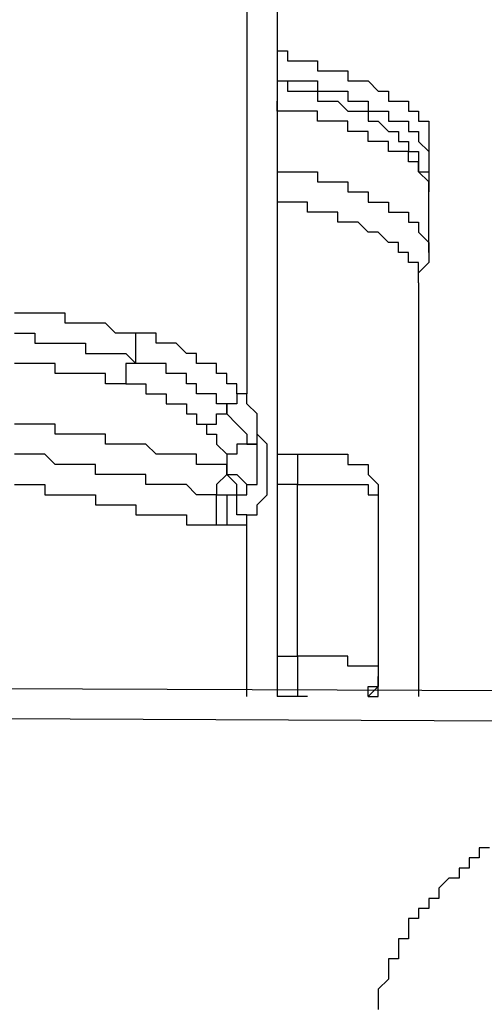
# Model space of a CAD drawing. Units: inches. Extents: x -84 to 88, y -6 to 113.
# Drawn here: x -7 to -6, y 53 to 54 of the extents above; entities that cross this region are included whole.
import ezdxf

# ---------------------------------------------------------------- set-up
doc = ezdxf.new("R2010")
doc.units = ezdxf.units.IN
doc.header["$MEASUREMENT"] = 0

# ---------------------------------------------------------------- blocks, each defined once
blk = doc.blocks.new('PeakFlow C front')
at = {"color": 8}
for p, q in [((8.8394, 55.67178), (8.8394, 55.07297)), ((8.85959, 55.66505), (8.85959, 54.87112)), ((8.85959, 55.30173), (8.86631, 55.30173)), ((8.86631, 55.30173), (8.86631, 55.295)), ((8.86631, 55.295), (8.87304, 55.295)), ((8.87304, 55.295), (8.87977, 55.295)), ((8.87977, 55.295), (8.8865, 55.295)), ((8.8865, 55.295), (8.8865, 55.28827)), ((8.85959, 55.28827), (8.85959, 55.28154)), ((8.8865, 55.28827), (8.89323, 55.28827)), ((8.89323, 55.28827), (8.89995, 55.28827)), ((8.89995, 55.28827), (8.90668, 55.28827)), ((8.90668, 55.28827), (8.90668, 55.28154)), ((8.85959, 55.28154), (8.86631, 55.28154)), ((8.85959, 55.28154), (8.86631, 55.28154)), ((8.86631, 55.28154), (8.87304, 55.28154)), ((8.86631, 55.28154), (8.86631, 55.27482)), ((8.87304, 55.28154), (8.87977, 55.28154)), ((8.87977, 55.28154), (8.8865, 55.28154)), ((8.8865, 55.28154), (8.8865, 55.27482)), ((8.90668, 55.28154), (8.91341, 55.28154)), ((8.91341, 55.28154), (8.92014, 55.28154)), ((8.92014, 55.28154), (8.92687, 55.27482)), ((8.86631, 55.27482), (8.87304, 55.27482)), ((8.87304, 55.27482), (8.87977, 55.27482)), ((8.87977, 55.27482), (8.8865, 55.27482)), ((8.8865, 55.27482), (8.89323, 55.27482)), ((8.8865, 55.27482), (8.8865, 55.26809)), ((8.89323, 55.27482), (8.89995, 55.27482)), ((8.89995, 55.27482), (8.90668, 55.27482)), ((8.90668, 55.27482), (8.90668, 55.26809)), ((8.92687, 55.27482), (8.9336, 55.27482)), ((8.9336, 55.27482), (8.9336, 55.26809)), ((8.85959, 55.26136), (8.85959, 55.26809)), ((8.8865, 55.26809), (8.89323, 55.26809)), ((8.89323, 55.26809), (8.89995, 55.26809)), ((8.89995, 55.26809), (8.90668, 55.26136)), ((8.90668, 55.26809), (8.91341, 55.26809)), ((8.91341, 55.26809), (8.92014, 55.26809)), ((8.92014, 55.26809), (8.92014, 55.26136)), ((8.9336, 55.26809), (8.94032, 55.26809)), ((8.94032, 55.26809), (8.94705, 55.26809)), ((8.94705, 55.26809), (8.94705, 55.26136)), ((8.86631, 55.26136), (8.85959, 55.26136)), ((8.87304, 55.26136), (8.86631, 55.26136)), ((8.87977, 55.26136), (8.87304, 55.26136)), ((8.8865, 55.26136), (8.87977, 55.26136)), ((8.8865, 55.25463), (8.8865, 55.26136)), ((8.90668, 55.26136), (8.91341, 55.26136)), ((8.91341, 55.26136), (8.92014, 55.26136)), ((8.92014, 55.26136), (8.92687, 55.26136)), ((8.92014, 55.26136), (8.92014, 55.25463)), ((8.92687, 55.26136), (8.9336, 55.26136)), ((8.9336, 55.26136), (8.9336, 55.25463)), ((8.94705, 55.26136), (8.95378, 55.26136)), ((8.95378, 55.26136), (8.95378, 55.25463)), ((8.89323, 55.25463), (8.8865, 55.25463)), ((8.89995, 55.25463), (8.89323, 55.25463)), ((8.90668, 55.25463), (8.89995, 55.25463)), ((8.90668, 55.2479), (8.90668, 55.25463)), ((8.92014, 55.25463), (8.92687, 55.25463)), ((8.92687, 55.25463), (8.9336, 55.2479)), ((8.9336, 55.25463), (8.94032, 55.25463)), ((8.94032, 55.25463), (8.94705, 55.25463)), ((8.94705, 55.25463), (8.94705, 55.2479)), ((8.95378, 55.25463), (8.96051, 55.25463)), ((8.96051, 55.25463), (8.96051, 55.2479)), ((8.91341, 55.2479), (8.90668, 55.2479)), ((8.92014, 55.2479), (8.91341, 55.2479)), ((8.92014, 55.24118), (8.92014, 55.2479)), ((8.9336, 55.2479), (8.94032, 55.2479)), ((8.94032, 55.2479), (8.94032, 55.24118)), ((8.94705, 55.2479), (8.95378, 55.2479)), ((8.95378, 55.2479), (8.95378, 55.24118)), ((8.96051, 55.2479), (8.96051, 55.24118)), ((8.92687, 55.24118), (8.92014, 55.24118)), ((8.9336, 55.24118), (8.92687, 55.24118)), ((8.9336, 55.23445), (8.9336, 55.24118)), ((8.94032, 55.24118), (8.94705, 55.24118)), ((8.94705, 55.24118), (8.94705, 55.23445)), ((8.95378, 55.24118), (8.96051, 55.23445)), ((8.96051, 55.24118), (8.96051, 55.22772)), ((8.94032, 55.23445), (8.9336, 55.23445)), ((8.94705, 55.23445), (8.94032, 55.23445)), ((8.94705, 55.22772), (8.94705, 55.23445)), ((8.94705, 55.23445), (8.95378, 55.23445)), ((8.95378, 55.23445), (8.95378, 55.22772)), ((8.96051, 55.23445), (8.96051, 55.22772)), ((8.85959, 55.22772), (8.85959, 55.22099)), ((8.95378, 55.22772), (8.94705, 55.22772)), ((8.95378, 55.22099), (8.95378, 55.22772)), ((8.95378, 55.22772), (8.95378, 55.22099)), ((8.96051, 55.22772), (8.96051, 55.22099)), ((8.85959, 55.22099), (8.86631, 55.22099)), ((8.86631, 55.22099), (8.87304, 55.22099)), ((8.87304, 55.22099), (8.87977, 55.22099)), ((8.87977, 55.22099), (8.8865, 55.22099)), ((8.8865, 55.22099), (8.8865, 55.21426)), ((8.96051, 55.21426), (8.95378, 55.22099)), ((8.95378, 55.22099), (8.96051, 55.22099)), ((8.96051, 55.22099), (8.96051, 55.21426)), ((8.8865, 55.21426), (8.89323, 55.21426)), ((8.89323, 55.21426), (8.89995, 55.21426)), ((8.89995, 55.21426), (8.90668, 55.21426)), ((8.90668, 55.21426), (8.90668, 55.20753)), ((8.96051, 55.20753), (8.96051, 55.21426)), ((8.96051, 55.21426), (8.96051, 55.20753)), ((8.90668, 55.20753), (8.91341, 55.20753)), ((8.91341, 55.20753), (8.92014, 55.20753)), ((8.92014, 55.20753), (8.92014, 55.20081)), ((8.96051, 55.16716), (8.96051, 55.20753)), ((8.86631, 55.20081), (8.85959, 55.20081)), ((8.87304, 55.20081), (8.86631, 55.20081)), ((8.87977, 55.20081), (8.87304, 55.20081)), ((8.87977, 55.19408), (8.87977, 55.20081)), ((8.92014, 55.20081), (8.92687, 55.20081)), ((8.92687, 55.20081), (8.9336, 55.20081)), ((8.9336, 55.20081), (8.9336, 55.19408)), ((8.8865, 55.19408), (8.87977, 55.19408)), ((8.89323, 55.19408), (8.8865, 55.19408)), ((8.89995, 55.19408), (8.89323, 55.19408)), ((8.89995, 55.18735), (8.89995, 55.19408)), ((8.9336, 55.19408), (8.94032, 55.19408)), ((8.94032, 55.19408), (8.94705, 55.19408)), ((8.94705, 55.19408), (8.94705, 55.18735)), ((8.90668, 55.18735), (8.89995, 55.18735)), ((8.91341, 55.18735), (8.90668, 55.18735)), ((8.92014, 55.18062), (8.91341, 55.18735)), ((8.94705, 55.18735), (8.95378, 55.18735)), ((8.95378, 55.18735), (8.95378, 55.18062)), ((8.92687, 55.18062), (8.92014, 55.18062)), ((8.9336, 55.17389), (8.92687, 55.18062)), ((8.95378, 55.18062), (8.96051, 55.17389)), ((8.94032, 55.17389), (8.9336, 55.17389)), ((8.94032, 55.16716), (8.94032, 55.17389)), ((8.96051, 55.17389), (8.96051, 55.16716)), ((8.94705, 55.16716), (8.94032, 55.16716)), ((8.94705, 55.16044), (8.94705, 55.16716)), ((8.96051, 55.16716), (8.96051, 55.16044)), ((8.95378, 55.16044), (8.94705, 55.16044)), ((8.96051, 55.16044), (8.95378, 55.15371)), ((8.95378, 55.15371), (8.95378, 55.16044)), ((8.95378, 55.14698), (8.95378, 55.15371)), ((8.95378, 55.14698), (8.95378, 54.87112)), ((8.69138, 55.1268), (8.68465, 55.1268)), ((8.69811, 55.1268), (8.69138, 55.1268)), ((8.70484, 55.1268), (8.69811, 55.1268)), ((8.71156, 55.1268), (8.70484, 55.1268)), ((8.71829, 55.1268), (8.71156, 55.1268)), ((8.71829, 55.12007), (8.71829, 55.1268)), ((8.72502, 55.12007), (8.71829, 55.12007)), ((8.73175, 55.12007), (8.72502, 55.12007)), ((8.73848, 55.12007), (8.73175, 55.12007)), ((8.7452, 55.12007), (8.73848, 55.12007)), ((8.75193, 55.11334), (8.7452, 55.12007)), ((8.68465, 55.11334), (8.69138, 55.11334)), ((8.69138, 55.11334), (8.69811, 55.11334)), ((8.69811, 55.11334), (8.69811, 55.10661)), ((8.75866, 55.11334), (8.75193, 55.11334)), ((8.76539, 55.11334), (8.75866, 55.11334)), ((8.77212, 55.11334), (8.76539, 55.11334)), ((8.76539, 55.10661), (8.76539, 55.11334)), ((8.77885, 55.11334), (8.77212, 55.11334)), ((8.77885, 55.10661), (8.77885, 55.11334)), ((8.69811, 55.10661), (8.70484, 55.10661)), ((8.70484, 55.10661), (8.71156, 55.10661)), ((8.71156, 55.10661), (8.71829, 55.10661)), ((8.71829, 55.10661), (8.72502, 55.10661)), ((8.72502, 55.10661), (8.73175, 55.10661)), ((8.73175, 55.10661), (8.73175, 55.09988)), ((8.76539, 55.09988), (8.76539, 55.10661)), ((8.78557, 55.10661), (8.77885, 55.10661)), ((8.7923, 55.10661), (8.78557, 55.10661)), ((8.79903, 55.09988), (8.7923, 55.10661)), ((8.73175, 55.09988), (8.73848, 55.09988)), ((8.73848, 55.09988), (8.7452, 55.09988)), ((8.7452, 55.09988), (8.75193, 55.09988)), ((8.75193, 55.09988), (8.75866, 55.09988)), ((8.75866, 55.09988), (8.76539, 55.09315)), ((8.76539, 55.09315), (8.76539, 55.09988)), ((8.80576, 55.09988), (8.79903, 55.09988)), ((8.80576, 55.09315), (8.80576, 55.09988)), ((8.69138, 55.09315), (8.68465, 55.09315)), ((8.69811, 55.09315), (8.69138, 55.09315)), ((8.70484, 55.09315), (8.69811, 55.09315)), ((8.71156, 55.09315), (8.70484, 55.09315)), ((8.71156, 55.08643), (8.71156, 55.09315)), ((8.76539, 55.09315), (8.75866, 55.09315)), ((8.75866, 55.09315), (8.75866, 55.08643)), ((8.77212, 55.09315), (8.76539, 55.09315)), ((8.77885, 55.09315), (8.77212, 55.09315)), ((8.78557, 55.09315), (8.77885, 55.09315)), ((8.78557, 55.08643), (8.78557, 55.09315)), ((8.81249, 55.09315), (8.80576, 55.09315)), ((8.81922, 55.09315), (8.81249, 55.09315)), ((8.81922, 55.08643), (8.81922, 55.09315)), ((8.71829, 55.08643), (8.71156, 55.08643)), ((8.72502, 55.08643), (8.71829, 55.08643)), ((8.73175, 55.08643), (8.72502, 55.08643)), ((8.73848, 55.08643), (8.73175, 55.08643)), ((8.7452, 55.08643), (8.73848, 55.08643)), ((8.7452, 55.0797), (8.7452, 55.08643)), ((8.75866, 55.08643), (8.75866, 55.0797)), ((8.7923, 55.08643), (8.78557, 55.08643)), ((8.79903, 55.08643), (8.7923, 55.08643)), ((8.79903, 55.0797), (8.79903, 55.08643)), ((8.82594, 55.08643), (8.81922, 55.08643)), ((8.82594, 55.0797), (8.82594, 55.08643)), ((8.75193, 55.0797), (8.7452, 55.0797)), ((8.75866, 55.0797), (8.75193, 55.0797)), ((8.75866, 55.0797), (8.76539, 55.0797)), ((8.76539, 55.0797), (8.77212, 55.0797)), ((8.77212, 55.0797), (8.77212, 55.07297)), ((8.80576, 55.0797), (8.79903, 55.0797)), ((8.80576, 55.07297), (8.80576, 55.0797)), ((8.83267, 55.0797), (8.82594, 55.0797)), ((8.83267, 55.07297), (8.83267, 55.0797)), ((8.77212, 55.07297), (8.77885, 55.07297)), ((8.77885, 55.07297), (8.78557, 55.07297)), ((8.78557, 55.07297), (8.78557, 55.06624)), ((8.81249, 55.07297), (8.80576, 55.07297)), ((8.81922, 55.07297), (8.81249, 55.07297)), ((8.81922, 55.06624), (8.81922, 55.07297)), ((8.8394, 55.07297), (8.83267, 55.07297)), ((8.8394, 55.07297), (8.83267, 55.07297)), ((8.83267, 55.07297), (8.83267, 55.06624)), ((8.8394, 55.06624), (8.8394, 55.07297)), ((8.78557, 55.06624), (8.7923, 55.06624)), ((8.7923, 55.06624), (8.79903, 55.06624)), ((8.79903, 55.06624), (8.79903, 55.05951)), ((8.82594, 55.06624), (8.81922, 55.06624)), ((8.83267, 55.06624), (8.82594, 55.06624)), ((8.82594, 55.06624), (8.82594, 55.05951)), ((8.82594, 55.05951), (8.82594, 55.06624)), ((8.84613, 55.05951), (8.8394, 55.06624)), ((8.79903, 55.05951), (8.80576, 55.05951)), ((8.80576, 55.05951), (8.80576, 55.05278)), ((8.81922, 55.05278), (8.81922, 55.05951)), ((8.81922, 55.05951), (8.82594, 55.05951)), ((8.82594, 55.05951), (8.83267, 55.05278)), ((8.84613, 55.05278), (8.84613, 55.05951)), ((8.69138, 55.05278), (8.68465, 55.05278)), ((8.69811, 55.05278), (8.69138, 55.05278)), ((8.70484, 55.05278), (8.69811, 55.05278)), ((8.71156, 55.05278), (8.70484, 55.05278)), ((8.71156, 55.04606), (8.71156, 55.05278)), ((8.80576, 55.05278), (8.81249, 55.05278)), ((8.81249, 55.05278), (8.81922, 55.05278)), ((8.81249, 55.05278), (8.81249, 55.04606)), ((8.83267, 55.05278), (8.8394, 55.04606)), ((8.84613, 55.04606), (8.84613, 55.05278)), ((8.71829, 55.04606), (8.71156, 55.04606)), ((8.72502, 55.04606), (8.71829, 55.04606)), ((8.73175, 55.04606), (8.72502, 55.04606)), ((8.73848, 55.04606), (8.73175, 55.04606)), ((8.7452, 55.04606), (8.73848, 55.04606)), ((8.7452, 55.03933), (8.7452, 55.04606)), ((8.81249, 55.04606), (8.81922, 55.04606)), ((8.81922, 55.04606), (8.81922, 55.03933)), ((8.8394, 55.04606), (8.8394, 55.03933)), ((8.85286, 55.03933), (8.84613, 55.04606)), ((8.84613, 55.03933), (8.84613, 55.04606)), ((8.75193, 55.03933), (8.7452, 55.03933)), ((8.75866, 55.03933), (8.75193, 55.03933)), ((8.76539, 55.03933), (8.75866, 55.03933)), ((8.77212, 55.03933), (8.76539, 55.03933)), ((8.77885, 55.0326), (8.77212, 55.03933)), ((8.81922, 55.03933), (8.82594, 55.0326)), ((8.8394, 55.03933), (8.83267, 55.03933)), ((8.83267, 55.03933), (8.83267, 55.0326)), ((8.8394, 55.03933), (8.84613, 55.03933)), ((8.84613, 55.03933), (8.8394, 55.03933)), ((8.84613, 55.0326), (8.84613, 55.03933)), ((8.85286, 55.0326), (8.85286, 55.03933)), ((8.69138, 55.0326), (8.68465, 55.0326)), ((8.69811, 55.0326), (8.69138, 55.0326)), ((8.70484, 55.0326), (8.69811, 55.0326)), ((8.71156, 55.02587), (8.70484, 55.0326)), ((8.78557, 55.0326), (8.77885, 55.0326)), ((8.7923, 55.0326), (8.78557, 55.0326)), ((8.79903, 55.0326), (8.7923, 55.0326)), ((8.80576, 55.0326), (8.79903, 55.0326)), ((8.80576, 55.02587), (8.80576, 55.0326)), ((8.83267, 55.0326), (8.82594, 55.0326)), ((8.82594, 55.0326), (8.82594, 55.02587)), ((8.84613, 55.02587), (8.84613, 55.0326)), ((8.85286, 55.02587), (8.85286, 55.0326)), ((8.85959, 55.0326), (8.86631, 55.0326)), ((8.86631, 55.0326), (8.87304, 55.0326)), ((8.87304, 55.0326), (8.87304, 55.02587)), ((8.87304, 55.0326), (8.87977, 55.0326)), ((8.87977, 55.0326), (8.8865, 55.0326)), ((8.8865, 55.0326), (8.89323, 55.0326)), ((8.89323, 55.0326), (8.89995, 55.0326)), ((8.89995, 55.0326), (8.90668, 55.0326)), ((8.90668, 55.0326), (8.90668, 55.02587)), ((8.71829, 55.02587), (8.71156, 55.02587)), ((8.72502, 55.02587), (8.71829, 55.02587)), ((8.73175, 55.02587), (8.72502, 55.02587)), ((8.73848, 55.02587), (8.73175, 55.02587)), ((8.73848, 55.01914), (8.73848, 55.02587)), ((8.81249, 55.02587), (8.80576, 55.02587)), ((8.81922, 55.02587), (8.81249, 55.02587)), ((8.82594, 55.02587), (8.81922, 55.02587)), ((8.82594, 55.01914), (8.82594, 55.02587)), ((8.82594, 55.02587), (8.82594, 55.01914)), ((8.82594, 55.02587), (8.82594, 55.01914)), ((8.84613, 55.01914), (8.84613, 55.02587)), ((8.85286, 55.01914), (8.85286, 55.02587)), ((8.87304, 55.02587), (8.87304, 55.01914)), ((8.90668, 55.02587), (8.91341, 55.02587)), ((8.91341, 55.02587), (8.92014, 55.02587)), ((8.92014, 55.02587), (8.92014, 55.01914)), ((8.7452, 55.01914), (8.73848, 55.01914)), ((8.75193, 55.01914), (8.7452, 55.01914)), ((8.75866, 55.01914), (8.75193, 55.01914)), ((8.76539, 55.01914), (8.75866, 55.01914)), ((8.77212, 55.01914), (8.76539, 55.01914)), ((8.77212, 55.01241), (8.77212, 55.01914)), ((8.82594, 55.01914), (8.81922, 55.01241)), ((8.83267, 55.01241), (8.82594, 55.01914)), ((8.82594, 55.01914), (8.83267, 55.01914)), ((8.83267, 55.01914), (8.8394, 55.01241)), ((8.84613, 55.01241), (8.84613, 55.01914)), ((8.85286, 55.01241), (8.85286, 55.01914)), ((8.87304, 55.01914), (8.87304, 55.01241)), ((8.92014, 55.01914), (8.92687, 55.01241)), ((8.68465, 55.01241), (8.69138, 55.01241)), ((8.69138, 55.01241), (8.69811, 55.01241)), ((8.69811, 55.01241), (8.70484, 55.01241)), ((8.70484, 55.01241), (8.70484, 55.00569)), ((8.77885, 55.01241), (8.77212, 55.01241)), ((8.78557, 55.01241), (8.77885, 55.01241)), ((8.7923, 55.01241), (8.78557, 55.01241)), ((8.79903, 55.01241), (8.7923, 55.01241)), ((8.80576, 55.00569), (8.79903, 55.01241)), ((8.81922, 55.01241), (8.81922, 55.00569)), ((8.83267, 55.00569), (8.83267, 55.01241)), ((8.8394, 55.00569), (8.8394, 55.01241)), ((8.8394, 55.01241), (8.84613, 55.01241)), ((8.85286, 55.00569), (8.85286, 55.01241)), ((8.86631, 55.01241), (8.85959, 55.01241)), ((8.87304, 55.01241), (8.86631, 55.01241)), ((8.87304, 54.89803), (8.87304, 55.01241)), ((8.87304, 55.01241), (8.87977, 55.01241)), ((8.87977, 55.01241), (8.8865, 55.01241)), ((8.8865, 55.01241), (8.89323, 55.01241)), ((8.89323, 55.01241), (8.89995, 55.01241)), ((8.89995, 55.01241), (8.90668, 55.01241)), ((8.90668, 55.01241), (8.91341, 55.01241)), ((8.91341, 55.01241), (8.92014, 55.01241)), ((8.92014, 55.01241), (8.92014, 55.00569)), ((8.92687, 55.01241), (8.92687, 55.00569)), ((8.70484, 55.00569), (8.71156, 55.00569)), ((8.71156, 55.00569), (8.71829, 55.00569)), ((8.71829, 55.00569), (8.72502, 55.00569)), ((8.72502, 55.00569), (8.73175, 55.00569)), ((8.73175, 55.00569), (8.73848, 55.00569)), ((8.73848, 55.00569), (8.73848, 54.99896)), ((8.81249, 55.00569), (8.80576, 55.00569)), ((8.81922, 55.00569), (8.81249, 55.00569)), ((8.81922, 54.99896), (8.81922, 55.00569)), ((8.81922, 55.00569), (8.82594, 55.00569)), ((8.82594, 55.00569), (8.82594, 54.99896)), ((8.82594, 55.00569), (8.83267, 55.00569)), ((8.83267, 54.99896), (8.83267, 55.00569)), ((8.83267, 55.00569), (8.8394, 55.00569)), ((8.84613, 54.99896), (8.85286, 55.00569)), ((8.92014, 55.00569), (8.92687, 55.00569)), ((8.92687, 55.00569), (8.92687, 54.89131)), ((8.73848, 54.99896), (8.7452, 54.99896)), ((8.7452, 54.99896), (8.75193, 54.99896)), ((8.75193, 54.99896), (8.75866, 54.99896)), ((8.75866, 54.99896), (8.76539, 54.99896)), ((8.76539, 54.99896), (8.76539, 54.99223)), ((8.81922, 54.99223), (8.81922, 54.99896)), ((8.82594, 54.99896), (8.82594, 54.99223)), ((8.83267, 54.99223), (8.83267, 54.99896)), ((8.84613, 54.99223), (8.84613, 54.99896)), ((8.76539, 54.99223), (8.77212, 54.99223)), ((8.77212, 54.99223), (8.77885, 54.99223)), ((8.77885, 54.99223), (8.78557, 54.99223)), ((8.78557, 54.99223), (8.7923, 54.99223)), ((8.7923, 54.99223), (8.79903, 54.99223)), ((8.79903, 54.99223), (8.79903, 54.9855)), ((8.81922, 54.9855), (8.81922, 54.99223)), ((8.82594, 54.99223), (8.82594, 54.9855)), ((8.8394, 54.99223), (8.83267, 54.99223)), ((8.8394, 54.9855), (8.8394, 54.99223)), ((8.8394, 54.99223), (8.84613, 54.99223)), ((8.8394, 54.9855), (8.8394, 54.99223)), ((8.79903, 54.9855), (8.80576, 54.9855)), ((8.80576, 54.9855), (8.81249, 54.9855)), ((8.81249, 54.9855), (8.81922, 54.9855)), ((8.81249, 54.9855), (8.81922, 54.9855)), ((8.81922, 54.9855), (8.82594, 54.9855)), ((8.82594, 54.9855), (8.83267, 54.9855)), ((8.83267, 54.9855), (8.8394, 54.9855)), ((8.8394, 54.87112), (8.8394, 54.9855)), ((8.85959, 54.89803), (8.86631, 54.89803)), ((8.86631, 54.89803), (8.87304, 54.89803)), ((8.87977, 54.89803), (8.87304, 54.89803)), ((8.87304, 54.89803), (8.87304, 54.89131)), ((8.8865, 54.89803), (8.87977, 54.89803)), ((8.89323, 54.89803), (8.8865, 54.89803)), ((8.89995, 54.89803), (8.89323, 54.89803)), ((8.90668, 54.89803), (8.89995, 54.89803)), ((8.90668, 54.89131), (8.90668, 54.89803)), ((8.87304, 54.89131), (8.87304, 54.88458)), ((8.91341, 54.89131), (8.90668, 54.89131)), ((8.92014, 54.89131), (8.91341, 54.89131)), ((8.92687, 54.89131), (8.92014, 54.89131)), ((8.92687, 54.89131), (8.92687, 54.88458)), ((8.87304, 54.88458), (8.87304, 54.87785)), ((8.92687, 54.87785), (8.92687, 54.88458)), ((8.92687, 54.88458), (8.92687, 54.87785)), ((8.33478, 54.87785), (10.00339, 54.87112)), ((8.87304, 54.87785), (8.87304, 54.87112)), ((8.92014, 54.87112), (8.92014, 54.87785)), ((8.92014, 54.87785), (8.92687, 54.87785)), ((8.92687, 54.87785), (8.92014, 54.87112)), ((8.92687, 54.87112), (8.92687, 54.87785)), ((8.86631, 54.87112), (8.85959, 54.87112)), ((8.87304, 54.87112), (8.86631, 54.87112)), ((8.87304, 54.87112), (8.86631, 54.87112)), ((8.87977, 54.87112), (8.87304, 54.87112)), ((8.92014, 54.87112), (8.92687, 54.87112)), ((8.38861, 54.85767), (9.94956, 54.85094)), ((9.00088, 54.7702), (8.99415, 54.7702)), ((8.99415, 54.7702), (8.99415, 54.76347)), ((8.99415, 54.76347), (8.98742, 54.76347)), ((8.98742, 54.76347), (8.98742, 54.75674)), ((8.98742, 54.75674), (8.98069, 54.75674)), ((8.98069, 54.75674), (8.98069, 54.75001)), ((8.97397, 54.75001), (8.96724, 54.74329)), ((8.98069, 54.75001), (8.97397, 54.75001)), ((8.96724, 54.74329), (8.96724, 54.73656)), ((8.96724, 54.73656), (8.96051, 54.73656)), ((8.96051, 54.73656), (8.96051, 54.72983)), ((8.96051, 54.72983), (8.95378, 54.72983)), ((8.95378, 54.72983), (8.95378, 54.7231)), ((8.95378, 54.7231), (8.94705, 54.7231)), ((8.94705, 54.7231), (8.94705, 54.71637)), ((8.94705, 54.71637), (8.94705, 54.70964)), ((8.94705, 54.70964), (8.94032, 54.70964)), ((8.94032, 54.70964), (8.94032, 54.70292)), ((8.94032, 54.70292), (8.94032, 54.69619)), ((8.94032, 54.69619), (8.9336, 54.69619)), ((8.9336, 54.69619), (8.9336, 54.68946)), ((8.9336, 54.68946), (8.9336, 54.68273)), ((8.9336, 54.68273), (8.92687, 54.676)), ((8.92687, 54.676), (8.92687, 54.66927)), ((8.92687, 54.66927), (8.92687, 54.66255))]:
    blk.add_line(p, q, dxfattribs=at)

msp = doc.modelspace()

# ---------------------------------------------------------------- block references
msp.add_blockref('PeakFlow C front', (-15.3815, -1.19701))

doc.saveas('drawing.dxf')
